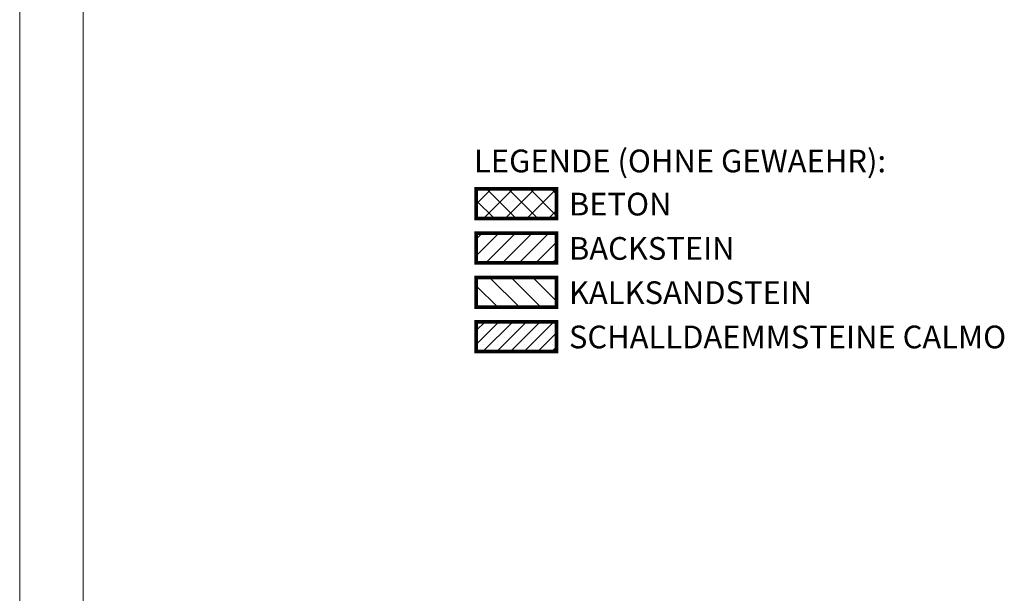
# Model space of a CAD drawing. Units: millimetres. Extents: x -7926 to 76074, y -2195 to 77810.
# Drawn here: x -7926 to 2921, y 27678 to 33994 of the extents above; entities that cross this region are included whole.
import ezdxf

# ---------------------------------------------------------------- set-up
doc = ezdxf.new("R2010")
doc.units = ezdxf.units.MM
doc.header["$LTSCALE"] = 0.5
doc.layers.add('A_A_PL_RAHMEN', color=7, linetype='Continuous', lineweight=9)
doc.layers.add('A_PL_LEGENDE', color=7, linetype='Continuous', lineweight=18)
doc.styles.add('25', font='arial.ttf', dxfattribs={"height": 125})

msp = doc.modelspace()

# ---------------------------------------------------------------- hatches: boundary and pattern name
at = {"layer": 'A_PL_LEGENDE'}
h = msp.add_hatch(dxfattribs=at)
h.set_pattern_fill('ANSI37', color=256, scale=53.061224, style=0)
h.set_pattern_definition([(45, (39533.92, 41751.41), (-119.12585, 119.12585), []), (135, (39533.92, 41751.41), (-119.12585, -119.12585), [])])
h.paths.add_polyline_path([(-2896, 32131), (-2012, 32131), (-2012, 31803), (-2896, 31803)])
h = msp.add_hatch(dxfattribs=at)
h.set_pattern_fill('ANSI31', color=256, scale=40.816327, style=0)
h.set_pattern_definition([(45, (39533.92, 41751.41), (-91.63527, 91.63527), [])])
h.paths.add_polyline_path([(-2896, 31643), (-2012, 31643), (-2012, 31315), (-2896, 31315)])
h = msp.add_hatch(dxfattribs=at)
h.set_pattern_fill('ANSI31', color=256, scale=53.061224, angle=90, style=0)
h.set_pattern_definition([(135, (39533.92, 42240.85), (-119.12585, -119.12585), [])])
h.paths.add_polyline_path([(-2896, 31156), (-2012, 31156), (-2012, 30828), (-2896, 30828)])
h = msp.add_hatch(dxfattribs=at)
h.set_pattern_fill('SACNCR', color=256, scale=45, style=0)
h.set_pattern_definition([(45, (14989.61, 38453.85), (-75.7709, 75.7709), []), (45, (15065.39, 38453.85), (-75.7709, 75.7709), [0, -107.15625])])
h.paths.add_polyline_path([(-2896, 30668), (-2012, 30668), (-2012, 30340), (-2896, 30340)])

# ---------------------------------------------------------------- linework, layer by layer
at = {"layer": 'A_A_PL_RAHMEN'}
for p, q in [((-7926, -2190), (-7926, 77810)), ((-7226, 27505), (-7226, 77110))]:
    msp.add_line(p, q, dxfattribs=at)
at = {"layer": 'A_PL_LEGENDE', "const_width": 40}
for points in [[(-2896, 32131), (-2012, 32131), (-2012, 31803), (-2896, 31803)], [(-2896, 31643), (-2012, 31643), (-2012, 31315), (-2896, 31315)], [(-2896, 31156), (-2012, 31156), (-2012, 30828), (-2896, 30828)], [(-2896, 30668), (-2012, 30668), (-2012, 30340), (-2896, 30340)]]:
    msp.add_lwpolyline(points, close=True, dxfattribs=at)

# ---------------------------------------------------------------- texts
at = {"layer": 'A_PL_LEGENDE', "style": '25'}
for s, p in [('LEGENDE (OHNE GEWAEHR):', (-2921, 32313)), ('BETON', (-1875, 31838)), ('BACKSTEIN ', (-1875, 31350)), ('KALKSANDSTEIN', (-1875, 30863)), ('SCHALLDAEMMSTEINE CALMO', (-1875, 30375))]:
    msp.add_text(s, height=250, dxfattribs=at).set_placement(p)

doc.saveas('drawing.dxf')
